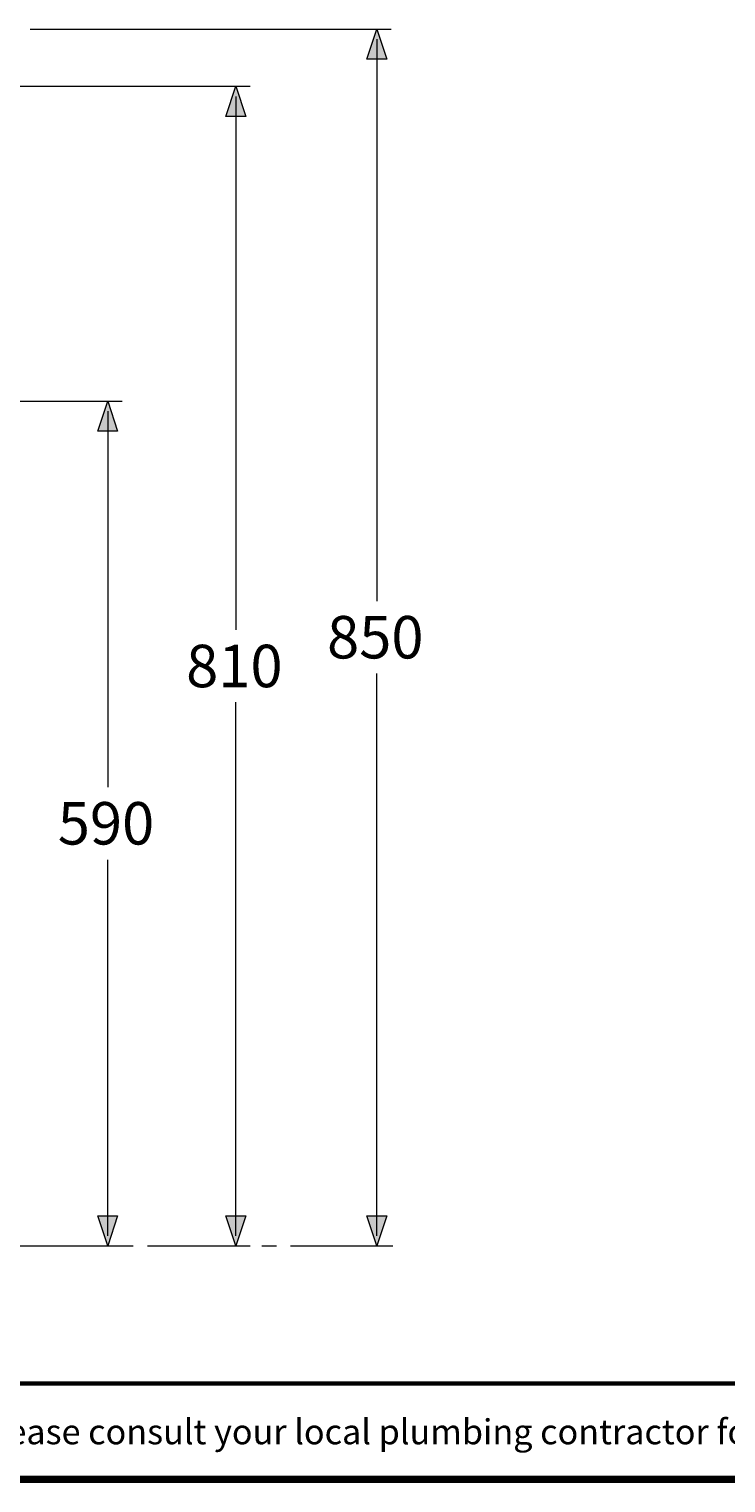
# Model space of a CAD drawing. Units: inches. Extents: x -281 to -6, y 1 to 200.
# Drawn here: x -192 to -143, y 2 to 103 of the extents above; entities that cross this region are included whole.
import ezdxf

# ---------------------------------------------------------------- set-up
doc = ezdxf.new("R2010")
doc.units = ezdxf.units.IN
doc.header["$LTSCALE"] = 4
doc.header["$MEASUREMENT"] = 0
doc.layers.add('KOP', color=7, linetype='Continuous')
doc.layers.add('Layer 1', color=7, linetype='Continuous', lineweight=0)
doc.styles.add('ARIAL', font='arial.ttf')

msp = doc.modelspace()

# ---------------------------------------------------------------- hatches: boundary and pattern name
at = {"layer": 'Layer 1'}
h = msp.add_hatch(color=7, dxfattribs=at)
h.dxf.hatch_style = 2
h.paths.add_polyline_path([(-167.57, 103.29), (-166.87, 101.18), (-168.27, 101.18)])
h = msp.add_hatch(color=7, dxfattribs=at)
h.dxf.hatch_style = 2
h.paths.add_polyline_path([(-177.42, 99.29), (-176.72, 97.19), (-178.12, 97.19)])
h = msp.add_hatch(color=7, dxfattribs=at)
h.dxf.hatch_style = 2
h.paths.add_polyline_path([(-186.38, 77.29), (-185.69, 75.19), (-187.08, 75.19)])
h = msp.add_hatch(color=7, dxfattribs=at)
h.dxf.hatch_style = 2
h.paths.add_polyline_path([(-186.38, 18.29), (-187.08, 20.39), (-185.69, 20.39)])
h = msp.add_hatch(color=7, dxfattribs=at)
h.dxf.hatch_style = 2
h.paths.add_polyline_path([(-177.42, 18.29), (-178.12, 20.39), (-176.72, 20.39)])
h = msp.add_hatch(color=7, dxfattribs=at)
h.dxf.hatch_style = 2
h.paths.add_polyline_path([(-167.57, 18.29), (-168.27, 20.39), (-166.87, 20.39)])

# ---------------------------------------------------------------- linework, layer by layer
at = {"layer": 'KOP', "const_width": 0.3, "flags": 128}
msp.add_lwpolyline([(-280.41, 8.66), (-10.41, 8.66)], dxfattribs=at)
at = {"layer": 'KOP', "const_width": 0.5}
msp.add_lwpolyline([(-280.41, 1.97), (-10.41, 1.97)], dxfattribs=at)
at = {"layer": 'Layer 1', "color": 7, "lineweight": 13}
for p, q in [((-191.8, 103.29), (-166.57, 103.29)), ((-167.57, 102.59), (-167.57, 63.32)), ((-167.57, 101.18), (-167.57, 99.53)), ((-201.68, 99.29), (-176.42, 99.29)), ((-177.42, 98.59), (-177.42, 61.33)), ((-177.42, 97.19), (-177.42, 95.53)), ((-207.81, 77.29), (-185.38, 77.29)), ((-186.38, 76.59), (-186.38, 50.32)), ((-186.38, 75.19), (-186.38, 73.53)), ((-167.57, 18.99), (-167.57, 58.26)), ((-177.42, 18.99), (-177.42, 56.26)), ((-186.38, 18.99), (-186.38, 45.26)), ((-186.38, 20.39), (-186.38, 22.05)), ((-177.42, 20.39), (-177.42, 22.05)), ((-167.57, 20.39), (-167.57, 22.05)), ((-188.73, 18.29), (-185.38, 18.29)), ((-178.72, 18.29), (-176.42, 18.29)), ((-169.66, 18.29), (-166.57, 18.29))]:
    msp.add_line(p, q, dxfattribs=at)
at = {"layer": 'Layer 1', "color": 7, "lineweight": 15}
for p, q in [((-193.59, 18.29), (-188.6, 18.29)), ((-187.59, 18.29), (-186.6, 18.29)), ((-185.6, 18.29), (-184.6, 18.29)), ((-183.6, 18.29), (-178.6, 18.29)), ((-177.6, 18.29), (-176.6, 18.29)), ((-175.6, 18.29), (-174.59, 18.29)), ((-173.6, 18.29), (-166.46, 18.29))]:
    msp.add_line(p, q, dxfattribs=at)
at = {"layer": 'Layer 1'}
for points in [[(-167.57, 103.29), (-166.87, 101.18), (-168.27, 101.18)], [(-177.42, 99.29), (-176.72, 97.19), (-178.12, 97.19)], [(-186.38, 77.29), (-185.69, 75.19), (-187.08, 75.19)], [(-186.38, 18.29), (-187.08, 20.39), (-185.69, 20.39)], [(-177.42, 18.29), (-178.12, 20.39), (-176.72, 20.39)], [(-167.57, 18.29), (-168.27, 20.39), (-166.87, 20.39)]]:
    msp.add_lwpolyline(points, close=True, dxfattribs=at)
at = {"layer": 'Layer 1', "color": 7, "lineweight": 0}
for points in [[(-167.57, 103.29), (-166.87, 101.18), (-168.27, 101.18)], [(-177.42, 99.29), (-176.72, 97.19), (-178.12, 97.19)], [(-186.38, 77.29), (-185.69, 75.19), (-187.08, 75.19)], [(-186.38, 18.29), (-187.08, 20.39), (-185.69, 20.39)], [(-177.42, 18.29), (-178.12, 20.39), (-176.72, 20.39)], [(-167.57, 18.29), (-168.27, 20.39), (-166.87, 20.39)]]:
    msp.add_lwpolyline(points, close=True, dxfattribs=at)

# ---------------------------------------------------------------- texts
at = {"layer": 'KOP', "style": 'ARIAL'}
msp.add_text('Note : " This installation drawing is intended as a recommendation only. Please consult your local plumbing contractor for the best arrangement for your bathroom. The manufacturer and seller take no responsibility for how the unit is installed "', height=1.75, dxfattribs=at).set_placement((-276.14, 4.42))
at = {"layer": 'Layer 1', "char_height": 0.2, "attachment_point": 7}
for s, insert in [('\\C7;\\FArial|b0|i0|c1;\\H2.967153;\\W1.000000;850', (-171.05, 59.32)), ('\\C7;\\FArial|b0|i0|c1;\\H2.967153;\\W1.000000;810', (-180.9, 57.31)), ('\\C7;\\FArial|b0|i0|c1;\\H2.967153;\\W1.000000;590', (-189.87, 46.32))]:
    msp.add_mtext(s, dxfattribs=dict(at, insert=insert))

doc.saveas('drawing.dxf')
